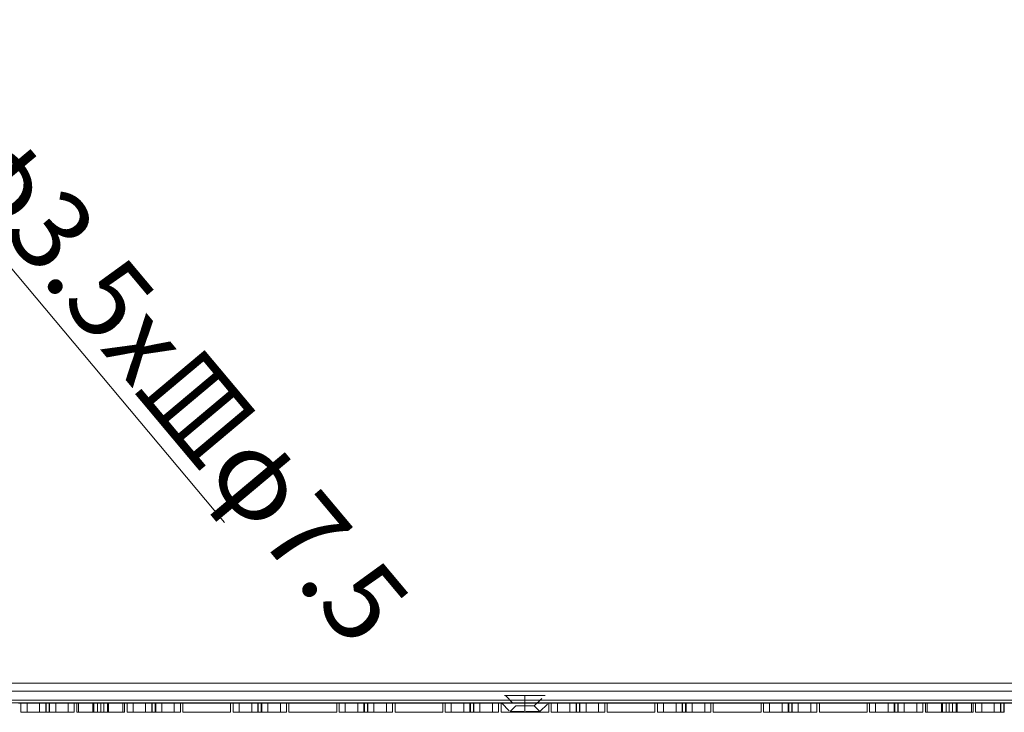
# Model space of a CAD drawing. Extents: x -616 to 614, y -440 to 425.
# Drawn here: x -424 to -238, y 60 to 191 of the extents above; entities that cross this region are included whole.
import ezdxf

# ---------------------------------------------------------------- set-up
doc = ezdxf.new("R2010")
doc.units = 0
doc.header["$MEASUREMENT"] = 0
doc.linetypes.add('DASHED', pattern=[3, 2, -1])
doc.linetypes.add('DASHED2', pattern=[2, 1, -1])
for name, color, linetype in [('____1', 4, 'DASHED2'), ('______', 7, 'Continuous'), ('________1________1', 7, 'Continuous')]:
    doc.layers.add(name, color=color, linetype=linetype)
doc.styles.add('Style1', font='ＭＳ ゴシック')
doc.dimstyles.new('DS1', dxfattribs={"dimtxt": 15, "dimasz": 3, "dimexe": 2, "dimexo": 2, "dimgap": 1, "dimtad": 1, "dimdec": 3, "dimdsep": 46, "dimtxsty": 'Standard', "dimcen": 0.09, "dimclrd": 7, "dimclre": 7, "dimclrt": 7, "dimadec": 0, "dimazin": 0, "dimtfac": 1, "dimtdec": 4, "dimtofl": 0, "dimtmove": 0, "dimatfit": 3, "dimfxl": 1, "dimtolj": 1, "dimtzin": 0, "dimarcsym": 0})

# ---------------------------------------------------------------- blocks, each defined once
blk = doc.blocks.new('*D7')
at = {"layer": '____1', "color": 7, "linetype": 'Continuous', "lineweight": 5}
blk.add_line((-487.71, 218.05), (-385.5, 96.25), dxfattribs=at)
for points in [[(-483.69, 209.44), (-475.39, 209.44), (-487.71, 218.05)], [(-483.56, 209.15), (-480.51, 209.15), (-483.69, 209.44), (-480.48, 209.44)], [(-481.15, 203.98), (-481.15, 203.98), (-483.56, 209.15), (-480.51, 209.15)], [(-474.98, 209.15), (-474.98, 209.15), (-480.48, 209.44), (-475.39, 209.44)]]:
    blk.add_solid(points, dxfattribs=at)
at = {"layer": '______', "color": 7, "linetype": 'Continuous', "lineweight": 18, "insert": (-453.67, 205.49), "char_height": 15, "width": 127.998, "attachment_point": 1, "rotation": 310, "style": 'Style1'}
blk.add_mtext('16－φ3.5x皿φ7.5', dxfattribs=at)

msp = doc.modelspace()

# ---------------------------------------------------------------- linework, layer by layer
at = {"layer": '________1________1', "color": 5, "linetype": 'Continuous', "lineweight": 5}
for p, q in [((114.1489, 65.9462), (-503.8331, 65.9462)), ((115.1862, 64.4462), (-503.8331, 64.4462)), ((116.4119, 62.7255), (-503.8331, 62.7255)), ((116.7742, 62.2262), (-503.8331, 62.2262)), ((-419.2025, 62.1462), (-424.3331, 62.1462)), ((-423.8669, 60.4462), (-423.8669, 62.1462)), ((-420.3496, 62.1462), (-420.3496, 60.4462)), ((-419.2025, 60.4462), (-419.2025, 62.1462)), ((-418.4637, 62.1462), (-419.2025, 62.1462)), ((-418.4637, 62.1462), (-418.4637, 60.4462)), ((-413.3331, 62.1462), (-418.4637, 62.1462)), ((-417.3165, 60.4462), (-417.3165, 62.1462)), ((-413.7992, 60.4462), (-413.7992, 62.1462)), ((-413.7992, 60.4462), (-413.7992, 62.1462)), ((-412.9943, 62.1462), (-413.3331, 62.1462)), ((-413.3331, 62.1462), (-413.3331, 60.4462)), ((-412.995, 62.1462), (-412.995, 60.4462)), ((-410.3331, 62.1462), (-412.995, 62.1462)), ((-410.3331, 60.4462), (-410.3331, 62.1462)), ((-407.3335, 62.1462), (-410.3326, 62.1462)), ((-408.8331, 60.4462), (-408.8331, 62.1462)), ((-407.3331, 62.1462), (-407.3331, 60.4462)), ((-404.6711, 62.1462), (-407.3331, 62.1462)), ((-404.3331, 62.1462), (-404.6718, 62.1462)), ((-404.6711, 62.1462), (-404.6711, 60.4462)), ((-404.3331, 60.4462), (-404.3331, 62.1462)), ((-399.2025, 62.1462), (-404.3331, 62.1462)), ((-403.8669, 60.4462), (-403.8669, 62.1462)), ((-400.3496, 62.1462), (-400.3496, 60.4462)), ((-398.4637, 62.1462), (-399.2025, 62.1462)), ((-399.2025, 60.4462), (-399.2025, 62.1462)), ((-398.4637, 62.1462), (-398.4637, 60.4462)), ((-393.3331, 62.1462), (-398.4637, 62.1462)), ((-397.3165, 60.4462), (-397.3165, 62.1462)), ((-393.7992, 60.4462), (-393.7992, 62.1462)), ((-393.7992, 60.4462), (-393.7992, 62.1462)), ((-393.3331, 62.1462), (-393.3331, 60.4462)), ((-384.3331, 62.1462), (-393.3331, 62.1462)), ((-379.2025, 62.1462), (-384.3331, 62.1462)), ((-384.3331, 60.4462), (-384.3331, 62.1462)), ((-383.8669, 60.4462), (-383.8669, 62.1462)), ((-380.3496, 62.1462), (-380.3496, 60.4462)), ((-378.4637, 62.1462), (-379.2025, 62.1462)), ((-379.2025, 60.4462), (-379.2025, 62.1462)), ((-373.3331, 62.1462), (-378.4637, 62.1462)), ((-378.4637, 62.1462), (-378.4637, 60.4462)), ((-377.3165, 60.4462), (-377.3165, 62.1462)), ((-373.7992, 60.4462), (-373.7992, 62.1462)), ((-373.7992, 60.4462), (-373.7992, 62.1462)), ((-373.3331, 62.1462), (-373.3331, 60.4462)), ((-364.3331, 62.1462), (-373.3331, 62.1462)), ((-359.2025, 62.1462), (-364.3331, 62.1462)), ((-364.3331, 60.4462), (-364.3331, 62.1462)), ((-363.8669, 60.4462), (-363.8669, 62.1462)), ((-360.3496, 62.1462), (-360.3496, 60.4462)), ((-358.4637, 62.1462), (-359.2025, 62.1462)), ((-359.2025, 60.4462), (-359.2025, 62.1462)), ((-353.3331, 62.1462), (-358.4637, 62.1462)), ((-358.4637, 62.1462), (-358.4637, 60.4462)), ((-357.3165, 60.4462), (-357.3165, 62.1462)), ((-353.7992, 60.4462), (-353.7992, 62.1462)), ((-353.7992, 60.4462), (-353.7992, 62.1462)), ((-344.3331, 62.1462), (-353.3331, 62.1462)), ((-353.3331, 62.1462), (-353.3331, 60.4462)), ((-344.3331, 60.4462), (-344.3331, 62.1462)), ((-339.2025, 62.1462), (-344.3331, 62.1462)), ((-343.8669, 60.4462), (-343.8669, 62.1462)), ((-340.3496, 62.1462), (-340.3496, 60.4462)), ((-339.2025, 60.4462), (-339.2025, 62.1462)), ((-338.4637, 62.1462), (-339.2025, 62.1462)), ((-333.3331, 62.1462), (-338.4637, 62.1462)), ((-338.4637, 62.1462), (-338.4637, 60.4462)), ((-337.3165, 60.4462), (-337.3165, 62.1462)), ((-333.7992, 60.4462), (-333.7992, 62.1462)), ((-333.7992, 60.4462), (-333.7992, 62.1462)), ((-324.3331, 62.1462), (-333.3331, 62.1462)), ((-333.3331, 62.1462), (-333.3331, 60.4462)), ((-324.3331, 60.4462), (-324.3331, 62.1462)), ((-324.3331, 62.1462), (-319.2025, 62.1462)), ((-323.8669, 60.4462), (-323.8669, 62.1462)), ((-320.3496, 60.4462), (-320.3496, 62.1462)), ((-319.2025, 62.1462), (-318.4637, 62.1462)), ((-319.2025, 62.1462), (-319.2025, 60.4462)), ((-318.4637, 60.4462), (-318.4637, 62.1462)), ((-318.4637, 62.1462), (-313.3331, 62.1462)), ((-317.3165, 62.1462), (-317.3165, 60.4462)), ((-313.7992, 60.4462), (-313.7992, 62.1462)), ((-313.7992, 60.4462), (-313.7992, 62.1462)), ((-313.3331, 62.1462), (-313.3331, 60.4462)), ((-313.3331, 62.1462), (-304.3331, 62.1462)), ((-304.3331, 62.1462), (-299.2025, 62.1462)), ((-304.3331, 60.4462), (-304.3331, 62.1462)), ((-303.8669, 60.4462), (-303.8669, 62.1462)), ((-300.3496, 60.4462), (-300.3496, 62.1462)), ((-299.2025, 62.1462), (-298.4637, 62.1462)), ((-299.2025, 62.1462), (-299.2025, 60.4462)), ((-298.4637, 60.4462), (-298.4637, 62.1462)), ((-298.4637, 62.1462), (-293.3331, 62.1462)), ((-297.3165, 62.1462), (-297.3165, 60.4462)), ((-293.7992, 60.4462), (-293.7992, 62.1462)), ((-293.7992, 60.4462), (-293.7992, 62.1462)), ((-293.3331, 62.1462), (-293.3331, 60.4462)), ((-293.3331, 62.1462), (-284.3331, 62.1462)), ((-284.3331, 60.4462), (-284.3331, 62.1462)), ((-284.3331, 62.1462), (-279.2025, 62.1462)), ((-283.8669, 60.4462), (-283.8669, 62.1462)), ((-280.3496, 60.4462), (-280.3496, 62.1462)), ((-279.2025, 62.1462), (-279.2025, 60.4462)), ((-279.2025, 62.1462), (-278.4637, 62.1462)), ((-278.4637, 60.4462), (-278.4637, 62.1462)), ((-278.4637, 62.1462), (-273.3331, 62.1462)), ((-277.3165, 62.1462), (-277.3165, 60.4462)), ((-273.7992, 60.4462), (-273.7992, 62.1462)), ((-273.7992, 60.4462), (-273.7992, 62.1462)), ((-273.3331, 62.1462), (-264.3331, 62.1462)), ((-273.3331, 62.1462), (-273.3331, 60.4462)), ((-264.3331, 62.1462), (-259.2025, 62.1462)), ((-264.3331, 60.4462), (-264.3331, 62.1462)), ((-263.8669, 60.4462), (-263.8669, 62.1462)), ((-260.3496, 60.4462), (-260.3496, 62.1462)), ((-259.2025, 62.1462), (-259.2025, 60.4462)), ((-259.2025, 62.1462), (-258.4637, 62.1462)), ((-258.4637, 62.1462), (-253.3331, 62.1462)), ((-258.4637, 60.4462), (-258.4637, 62.1462)), ((-257.3165, 62.1462), (-257.3165, 60.4462)), ((-253.7992, 60.4462), (-253.7992, 62.1462)), ((-253.7992, 60.4462), (-253.7992, 62.1462)), ((-253.3331, 62.1462), (-253.3331, 60.4462)), ((-253.3331, 62.1462), (-252.9943, 62.1462)), ((-250.3331, 62.1462), (-252.995, 62.1462)), ((-252.995, 62.1462), (-252.995, 60.4462)), ((-250.3331, 60.4462), (-250.3331, 62.1462)), ((-250.3326, 62.1462), (-247.3335, 62.1462)), ((-248.8331, 60.4462), (-248.8331, 62.1462)), ((-247.3331, 62.1462), (-247.3331, 60.4462)), ((-244.6711, 62.1462), (-247.3331, 62.1462)), ((-244.6718, 62.1462), (-244.3331, 62.1462)), ((-244.6711, 62.1462), (-244.6711, 60.4462)), ((-244.3331, 60.4462), (-244.3331, 62.1462)), ((-244.3331, 62.1462), (-239.2025, 62.1462)), ((-243.8669, 60.4462), (-243.8669, 62.1462)), ((-240.3496, 60.4462), (-240.3496, 62.1462)), ((-239.2025, 62.1462), (-238.4637, 62.1462)), ((-239.2025, 62.1462), (-239.2025, 60.4462)), ((-238.4637, 62.1462), (-233.3331, 62.1462)), ((-238.4637, 60.4462), (-238.4637, 62.1462)), ((-420.3496, 60.4462), (-423.8669, 60.4462)), ((-419.8039, 60.4462), (-420.3496, 60.4462)), ((-419.2025, 60.4462), (-419.8039, 60.4462)), ((-418.4637, 60.4462), (-419.2025, 60.4462)), ((-417.8622, 60.4462), (-418.4637, 60.4462)), ((-417.3165, 60.4462), (-417.8622, 60.4462)), ((-417.3165, 60.4462), (-413.7992, 60.4462)), ((-412.9943, 60.4462), (-413.3331, 60.4462)), ((-412.995, 60.4462), (-410.3331, 60.4462)), ((-408.8331, 60.4462), (-410.3331, 60.4462)), ((-407.3331, 60.4462), (-408.8331, 60.4462)), ((-407.3331, 60.4462), (-404.6711, 60.4462)), ((-404.3331, 60.4462), (-404.6718, 60.4462)), ((-400.3496, 60.4462), (-403.8669, 60.4462)), ((-399.8039, 60.4462), (-400.3496, 60.4462)), ((-399.2025, 60.4462), (-399.8039, 60.4462)), ((-398.4637, 60.4462), (-399.2025, 60.4462)), ((-397.8622, 60.4462), (-398.4637, 60.4462)), ((-397.3165, 60.4462), (-397.8622, 60.4462)), ((-397.3165, 60.4462), (-393.7992, 60.4462)), ((-384.3331, 60.4462), (-393.3331, 60.4462)), ((-380.3496, 60.4462), (-383.8669, 60.4462)), ((-379.8039, 60.4462), (-380.3496, 60.4462)), ((-379.2025, 60.4462), (-379.8039, 60.4462)), ((-378.4637, 60.4462), (-379.2025, 60.4462)), ((-377.8622, 60.4462), (-378.4637, 60.4462)), ((-377.3165, 60.4462), (-377.8622, 60.4462)), ((-377.3165, 60.4462), (-373.7992, 60.4462)), ((-364.3331, 60.4462), (-373.3331, 60.4462)), ((-360.3496, 60.4462), (-363.8669, 60.4462)), ((-359.8039, 60.4462), (-360.3496, 60.4462)), ((-359.2025, 60.4462), (-359.8039, 60.4462)), ((-358.4637, 60.4462), (-359.2025, 60.4462)), ((-357.8622, 60.4462), (-358.4637, 60.4462)), ((-357.3165, 60.4462), (-357.8622, 60.4462)), ((-357.3165, 60.4462), (-353.7992, 60.4462)), ((-344.3331, 60.4462), (-353.3331, 60.4462)), ((-340.3496, 60.4462), (-343.8669, 60.4462)), ((-339.8039, 60.4462), (-340.3496, 60.4462)), ((-339.2025, 60.4462), (-339.8039, 60.4462)), ((-338.4637, 60.4462), (-339.2025, 60.4462)), ((-337.8622, 60.4462), (-338.4637, 60.4462)), ((-337.3165, 60.4462), (-337.8622, 60.4462)), ((-337.3165, 60.4462), (-333.7992, 60.4462)), ((-324.3331, 60.4462), (-333.3331, 60.4462)), ((-320.3496, 60.4462), (-323.8669, 60.4462)), ((-320.3496, 60.4462), (-319.8039, 60.4462)), ((-319.8039, 60.4462), (-319.2025, 60.4462)), ((-319.2025, 60.4462), (-318.4637, 60.4462)), ((-318.4637, 60.4462), (-317.8622, 60.4462)), ((-317.8622, 60.4462), (-317.3165, 60.4462)), ((-317.3165, 60.4462), (-313.7992, 60.4462)), ((-313.3331, 60.4462), (-304.3331, 60.4462)), ((-300.3496, 60.4462), (-303.8669, 60.4462)), ((-300.3496, 60.4462), (-299.8039, 60.4462)), ((-299.8039, 60.4462), (-299.2025, 60.4462)), ((-299.2025, 60.4462), (-298.4637, 60.4462)), ((-298.4637, 60.4462), (-297.8622, 60.4462)), ((-297.8622, 60.4462), (-297.3165, 60.4462)), ((-297.3165, 60.4462), (-293.7992, 60.4462)), ((-293.3331, 60.4462), (-284.3331, 60.4462)), ((-280.3496, 60.4462), (-283.8669, 60.4462)), ((-280.3496, 60.4462), (-279.8039, 60.4462)), ((-279.8039, 60.4462), (-279.2025, 60.4462)), ((-279.2025, 60.4462), (-278.4637, 60.4462)), ((-278.4637, 60.4462), (-277.8622, 60.4462)), ((-277.8622, 60.4462), (-277.3165, 60.4462)), ((-277.3165, 60.4462), (-273.7992, 60.4462)), ((-273.3331, 60.4462), (-264.3331, 60.4462)), ((-260.3496, 60.4462), (-263.8669, 60.4462)), ((-260.3496, 60.4462), (-259.8039, 60.4462)), ((-259.8039, 60.4462), (-259.2025, 60.4462)), ((-259.2025, 60.4462), (-258.4637, 60.4462)), ((-258.4637, 60.4462), (-257.8622, 60.4462)), ((-257.8622, 60.4462), (-257.3165, 60.4462)), ((-257.3165, 60.4462), (-253.7992, 60.4462)), ((-253.3331, 60.4462), (-252.9943, 60.4462)), ((-252.995, 60.4462), (-250.3331, 60.4462)), ((-248.8331, 60.4462), (-250.3331, 60.4462)), ((-247.3331, 60.4462), (-248.8331, 60.4462)), ((-247.3331, 60.4462), (-244.6711, 60.4462)), ((-244.6718, 60.4462), (-244.3331, 60.4462)), ((-240.3496, 60.4462), (-243.8669, 60.4462)), ((-240.3496, 60.4462), (-239.8039, 60.4462)), ((-239.8039, 60.4462), (-239.2025, 60.4462)), ((-239.2025, 60.4462), (-238.4637, 60.4462))]:
    msp.add_line(p, q, dxfattribs=at)
at = {"layer": '________1________1', "color": 7, "linetype": 'DASHED', "lineweight": 5}
for p, q in [((-332.5246, 63.5878), (-330.5831, 61.6464)), ((-332.5244, 63.5876), (-332.4535, 63.5876)), ((-332.4535, 63.5876), (-332.5244, 63.5876)), ((-328.8331, 63.6423), (-328.8331, 63.6462)), ((-328.8331, 63.6309), (-328.8331, 63.6423)), ((-328.8331, 63.6124), (-328.8331, 63.6309)), ((-328.8331, 63.5876), (-328.8331, 63.6124)), ((-328.8331, 63.5876), (-328.8331, 61.6463)), ((-327.0831, 61.6464), (-325.1415, 63.5878)), ((-325.2126, 63.5876), (-325.1417, 63.5876)), ((-325.1417, 63.5876), (-325.2126, 63.5876)), ((-423.8669, 60.4462), (-423.8669, 62.1462)), ((-422.7198, 60.4462), (-422.7198, 62.1462)), ((-422.7198, 60.4462), (-422.7198, 62.1462)), ((-420.3496, 62.1462), (-420.3496, 60.4462)), ((-419.1198, 62.1462), (-419.2025, 62.1462)), ((-418.4637, 62.1462), (-419.2025, 62.1462)), ((-419.2025, 60.4462), (-419.2025, 62.1462)), ((-419.1198, 62.1462), (-418.5463, 62.1462)), ((-419.1198, 60.4462), (-419.1198, 62.1462)), ((-419.1198, 60.4462), (-419.1198, 62.1462)), ((-418.5463, 60.4462), (-418.5463, 62.1462)), ((-418.4637, 62.1462), (-418.5463, 62.1462)), ((-418.5463, 60.4462), (-418.5463, 62.1462)), ((-418.4637, 62.1462), (-418.4637, 60.4462)), ((-417.3165, 60.4462), (-417.3165, 62.1462)), ((-414.9464, 60.4462), (-414.9464, 62.1462)), ((-414.9464, 60.4462), (-414.9464, 62.1462)), ((-410.138, 62.1462), (-413.3331, 62.1462)), ((-410.3331, 62.1462), (-413.3331, 62.1462)), ((-412.9943, 60.4462), (-412.9943, 62.1462)), ((-410.3331, 62.1462), (-410.3331, 60.4462)), ((-410.1387, 60.4462), (-410.1387, 62.1462)), ((-410.138, 62.1462), (-410.138, 60.4462)), ((-409.4066, 62.1462), (-410.138, 62.1462)), ((-409.4066, 62.1462), (-409.4066, 60.4462)), ((-409.4066, 62.1462), (-409.4066, 60.4462)), ((-409.4066, 62.1462), (-408.8331, 62.1462)), ((-408.8331, 62.1462), (-408.2595, 62.1462)), ((-408.8331, 60.4462), (-408.8331, 62.1462)), ((-407.5281, 62.1462), (-408.2595, 62.1462)), ((-408.2595, 60.4462), (-408.2595, 62.1462)), ((-408.2595, 60.4462), (-408.2595, 62.1462)), ((-407.5281, 60.4462), (-407.5281, 62.1462)), ((-404.3331, 62.1462), (-407.5281, 62.1462)), ((-407.5274, 62.1462), (-407.5274, 60.4462)), ((-404.3331, 62.1462), (-407.3331, 62.1462)), ((-407.3331, 60.4462), (-407.3331, 62.1462)), ((-404.6718, 62.1462), (-404.6718, 60.4462)), ((-403.8669, 60.4462), (-403.8669, 62.1462)), ((-402.7198, 60.4462), (-402.7198, 62.1462)), ((-402.7198, 60.4462), (-402.7198, 62.1462)), ((-400.3496, 62.1462), (-400.3496, 60.4462)), ((-399.1198, 62.1462), (-399.2025, 62.1462)), ((-399.2025, 60.4462), (-399.2025, 62.1462)), ((-398.4637, 62.1462), (-399.2025, 62.1462)), ((-399.1198, 60.4462), (-399.1198, 62.1462)), ((-399.1198, 62.1462), (-398.5463, 62.1462)), ((-399.1198, 60.4462), (-399.1198, 62.1462)), ((-398.5463, 60.4462), (-398.5463, 62.1462)), ((-398.5463, 60.4462), (-398.5463, 62.1462)), ((-398.4637, 62.1462), (-398.5463, 62.1462)), ((-398.4637, 62.1462), (-398.4637, 60.4462)), ((-397.3165, 60.4462), (-397.3165, 62.1462)), ((-394.9464, 60.4462), (-394.9464, 62.1462)), ((-394.9464, 60.4462), (-394.9464, 62.1462)), ((-384.3331, 62.1462), (-393.3331, 62.1462)), ((-384.3331, 62.1462), (-393.3331, 62.1462)), ((-383.8669, 60.4462), (-383.8669, 62.1462)), ((-382.7198, 60.4462), (-382.7198, 62.1462)), ((-382.7198, 60.4462), (-382.7198, 62.1462)), ((-380.3496, 62.1462), (-380.3496, 60.4462)), ((-379.1198, 62.1462), (-379.2025, 62.1462)), ((-378.4637, 62.1462), (-379.2025, 62.1462)), ((-379.2025, 60.4462), (-379.2025, 62.1462)), ((-379.1198, 60.4462), (-379.1198, 62.1462)), ((-379.1198, 62.1462), (-378.5463, 62.1462)), ((-379.1198, 60.4462), (-379.1198, 62.1462)), ((-378.5463, 60.4462), (-378.5463, 62.1462)), ((-378.5463, 60.4462), (-378.5463, 62.1462)), ((-378.4637, 62.1462), (-378.5463, 62.1462)), ((-378.4637, 62.1462), (-378.4637, 60.4462)), ((-377.3165, 60.4462), (-377.3165, 62.1462)), ((-374.9464, 60.4462), (-374.9464, 62.1462)), ((-374.9464, 60.4462), (-374.9464, 62.1462)), ((-364.3331, 62.1462), (-373.3331, 62.1462)), ((-364.3331, 62.1462), (-373.3331, 62.1462)), ((-363.8669, 60.4462), (-363.8669, 62.1462)), ((-362.7198, 60.4462), (-362.7198, 62.1462)), ((-362.7198, 60.4462), (-362.7198, 62.1462)), ((-360.3496, 62.1462), (-360.3496, 60.4462)), ((-358.4637, 62.1462), (-359.2025, 62.1462)), ((-359.2025, 60.4462), (-359.2025, 62.1462)), ((-359.1198, 62.1462), (-359.2025, 62.1462)), ((-359.1198, 62.1462), (-358.5463, 62.1462)), ((-359.1198, 60.4462), (-359.1198, 62.1462)), ((-359.1198, 60.4462), (-359.1198, 62.1462)), ((-358.4637, 62.1462), (-358.5463, 62.1462)), ((-358.5463, 60.4462), (-358.5463, 62.1462)), ((-358.5463, 60.4462), (-358.5463, 62.1462)), ((-358.4637, 62.1462), (-358.4637, 60.4462)), ((-357.3165, 60.4462), (-357.3165, 62.1462)), ((-354.9464, 60.4462), (-354.9464, 62.1462)), ((-354.9464, 60.4462), (-354.9464, 62.1462)), ((-344.3331, 62.1462), (-353.3331, 62.1462)), ((-344.3331, 62.1462), (-353.3331, 62.1462)), ((-343.8669, 60.4462), (-343.8669, 62.1462)), ((-342.7198, 60.4462), (-342.7198, 62.1462)), ((-342.7198, 60.4462), (-342.7198, 62.1462)), ((-340.3496, 62.1462), (-340.3496, 60.4462)), ((-338.4637, 62.1462), (-339.2025, 62.1462)), ((-339.1198, 62.1462), (-339.2025, 62.1462)), ((-339.2025, 60.4462), (-339.2025, 62.1462)), ((-339.1198, 60.4462), (-339.1198, 62.1462)), ((-339.1198, 62.1462), (-338.5463, 62.1462)), ((-339.1198, 60.4462), (-339.1198, 62.1462)), ((-338.5463, 60.4462), (-338.5463, 62.1462)), ((-338.4637, 62.1462), (-338.5463, 62.1462)), ((-338.5463, 60.4462), (-338.5463, 62.1462)), ((-338.4637, 62.1462), (-338.4637, 60.4462)), ((-337.3165, 60.4462), (-337.3165, 62.1462)), ((-334.9464, 60.4462), (-334.9464, 62.1462)), ((-334.9464, 60.4462), (-334.9464, 62.1462)), ((-324.3331, 62.1462), (-333.3331, 62.1462)), ((-324.3331, 62.1462), (-333.3331, 62.1462)), ((-333.2045, 62.1463), (-331.6437, 60.5857)), ((-330.5831, 61.6464), (-331.6437, 60.5857)), ((-328.8331, 60.5856), (-328.8331, 62.1462)), ((-326.0224, 60.5857), (-327.0831, 61.6464)), ((-326.0224, 60.5857), (-324.4617, 62.1463)), ((-323.8669, 60.4462), (-323.8669, 62.1462)), ((-322.7198, 60.4462), (-322.7198, 62.1462)), ((-322.7198, 60.4462), (-322.7198, 62.1462)), ((-320.3496, 60.4462), (-320.3496, 62.1462)), ((-319.2025, 62.1462), (-319.2025, 60.4462)), ((-319.1198, 62.1462), (-319.2025, 62.1462)), ((-319.2025, 62.1462), (-318.4637, 62.1462)), ((-319.1198, 60.4462), (-319.1198, 62.1462)), ((-319.1198, 60.4462), (-319.1198, 62.1462)), ((-319.1198, 62.1462), (-318.5463, 62.1462)), ((-318.5463, 60.4462), (-318.5463, 62.1462)), ((-318.5463, 60.4462), (-318.5463, 62.1462)), ((-318.4637, 62.1462), (-318.5463, 62.1462)), ((-318.4637, 60.4462), (-318.4637, 62.1462)), ((-317.3165, 62.1462), (-317.3165, 60.4462)), ((-314.9464, 60.4462), (-314.9464, 62.1462)), ((-314.9464, 60.4462), (-314.9464, 62.1462)), ((-313.3331, 62.1462), (-304.3331, 62.1462)), ((-313.3331, 62.1462), (-304.3331, 62.1462)), ((-303.8669, 60.4462), (-303.8669, 62.1462)), ((-302.7198, 60.4462), (-302.7198, 62.1462)), ((-302.7198, 60.4462), (-302.7198, 62.1462)), ((-300.3496, 60.4462), (-300.3496, 62.1462)), ((-299.1198, 62.1462), (-299.2025, 62.1462)), ((-299.2025, 62.1462), (-298.4637, 62.1462)), ((-299.2025, 62.1462), (-299.2025, 60.4462)), ((-299.1198, 62.1462), (-298.5463, 62.1462)), ((-299.1198, 60.4462), (-299.1198, 62.1462)), ((-299.1198, 60.4462), (-299.1198, 62.1462)), ((-298.5463, 60.4462), (-298.5463, 62.1462)), ((-298.4637, 62.1462), (-298.5463, 62.1462)), ((-298.5463, 60.4462), (-298.5463, 62.1462)), ((-298.4637, 60.4462), (-298.4637, 62.1462)), ((-297.3165, 62.1462), (-297.3165, 60.4462)), ((-294.9464, 60.4462), (-294.9464, 62.1462)), ((-294.9464, 60.4462), (-294.9464, 62.1462)), ((-293.3331, 62.1462), (-284.3331, 62.1462)), ((-293.3331, 62.1462), (-284.3331, 62.1462)), ((-283.8669, 60.4462), (-283.8669, 62.1462)), ((-282.7198, 60.4462), (-282.7198, 62.1462)), ((-282.7198, 60.4462), (-282.7198, 62.1462)), ((-280.3496, 60.4462), (-280.3496, 62.1462)), ((-279.1198, 62.1462), (-279.2025, 62.1462)), ((-279.2025, 62.1462), (-279.2025, 60.4462)), ((-279.2025, 62.1462), (-278.4637, 62.1462)), ((-279.1198, 60.4462), (-279.1198, 62.1462)), ((-279.1198, 60.4462), (-279.1198, 62.1462)), ((-279.1198, 62.1462), (-278.5463, 62.1462)), ((-278.5463, 60.4462), (-278.5463, 62.1462)), ((-278.5463, 60.4462), (-278.5463, 62.1462)), ((-278.4637, 62.1462), (-278.5463, 62.1462)), ((-278.4637, 60.4462), (-278.4637, 62.1462)), ((-277.3165, 62.1462), (-277.3165, 60.4462)), ((-274.9464, 60.4462), (-274.9464, 62.1462)), ((-274.9464, 60.4462), (-274.9464, 62.1462)), ((-273.3331, 62.1462), (-264.3331, 62.1462)), ((-273.3331, 62.1462), (-264.3331, 62.1462)), ((-263.8669, 60.4462), (-263.8669, 62.1462)), ((-262.7198, 60.4462), (-262.7198, 62.1462)), ((-262.7198, 60.4462), (-262.7198, 62.1462)), ((-260.3496, 60.4462), (-260.3496, 62.1462)), ((-259.1198, 62.1462), (-259.2025, 62.1462)), ((-259.2025, 62.1462), (-258.4637, 62.1462)), ((-259.2025, 62.1462), (-259.2025, 60.4462)), ((-259.1198, 60.4462), (-259.1198, 62.1462)), ((-259.1198, 60.4462), (-259.1198, 62.1462)), ((-259.1198, 62.1462), (-258.5463, 62.1462)), ((-258.4637, 62.1462), (-258.5463, 62.1462)), ((-258.5463, 60.4462), (-258.5463, 62.1462)), ((-258.5463, 60.4462), (-258.5463, 62.1462)), ((-258.4637, 60.4462), (-258.4637, 62.1462)), ((-257.3165, 62.1462), (-257.3165, 60.4462)), ((-254.9464, 60.4462), (-254.9464, 62.1462)), ((-254.9464, 60.4462), (-254.9464, 62.1462)), ((-253.3331, 62.1462), (-250.138, 62.1462)), ((-253.3331, 62.1462), (-250.3331, 62.1462)), ((-252.9943, 60.4462), (-252.9943, 62.1462)), ((-250.3331, 62.1462), (-250.3331, 60.4462)), ((-250.1387, 60.4462), (-250.1387, 62.1462)), ((-249.4066, 62.1462), (-250.138, 62.1462)), ((-250.138, 62.1462), (-250.138, 60.4462)), ((-249.4066, 62.1462), (-249.4066, 60.4462)), ((-249.4066, 62.1462), (-248.8331, 62.1462)), ((-249.4066, 62.1462), (-249.4066, 60.4462)), ((-248.8331, 62.1462), (-248.2595, 62.1462)), ((-248.8331, 60.4462), (-248.8331, 62.1462)), ((-248.2595, 60.4462), (-248.2595, 62.1462)), ((-247.5281, 62.1462), (-248.2595, 62.1462)), ((-248.2595, 60.4462), (-248.2595, 62.1462)), ((-247.5281, 60.4462), (-247.5281, 62.1462)), ((-247.5281, 62.1462), (-244.3331, 62.1462)), ((-247.5274, 62.1462), (-247.5274, 60.4462)), ((-247.3331, 60.4462), (-247.3331, 62.1462)), ((-247.3331, 62.1462), (-244.3331, 62.1462)), ((-244.6718, 62.1462), (-244.6718, 60.4462)), ((-243.8669, 60.4462), (-243.8669, 62.1462)), ((-242.7198, 60.4462), (-242.7198, 62.1462)), ((-242.7198, 60.4462), (-242.7198, 62.1462)), ((-240.3496, 60.4462), (-240.3496, 62.1462)), ((-239.2025, 62.1462), (-238.4637, 62.1462)), ((-239.1198, 62.1462), (-239.2025, 62.1462)), ((-239.2025, 62.1462), (-239.2025, 60.4462)), ((-239.1198, 60.4462), (-239.1198, 62.1462)), ((-239.1198, 60.4462), (-239.1198, 62.1462)), ((-239.1198, 62.1462), (-238.5463, 62.1462)), ((-238.4637, 62.1462), (-238.5463, 62.1462)), ((-238.5463, 60.4462), (-238.5463, 62.1462)), ((-238.5463, 60.4462), (-238.5463, 62.1462)), ((-238.4637, 60.4462), (-238.4637, 62.1462))]:
    msp.add_line(p, q, dxfattribs=at)
for centre, major_axis in [((-328.8331, 61.6465), (1.75, 0)), ((-328.8331, 60.5858), (2.8106, 0))]:
    msp.add_ellipse(centre, major_axis=major_axis, ratio=0.00003835, dxfattribs=at)
at = {"layer": '________1________1', "color": 7, "linetype": 'DASHED', "lineweight": 5, "extrusion": (0, 0, -1)}
for centre, major_axis in [((-328.8331, 61.6464), (-1.75, 0)), ((-328.8331, 60.5857), (-2.8106, 0))]:
    msp.add_ellipse(centre, major_axis=major_axis, ratio=0.00003835, dxfattribs=at)
at = {"layer": '________1________1', "color": 7, "linetype": 'DASHED', "lineweight": 5}
for points, knots in [([(-332.5244, 63.5876), (-332.5306, 63.5932), (-332.5427, 63.6043), (-332.5723, 63.6247), (-332.6058, 63.6386), (-332.6411, 63.6451), (-332.6576, 63.6458), (-332.6658, 63.6462)], [0, 0, 0, 0, 0.15883284, 0.31444044, 0.68540774, 0.84110577, 1, 1, 1, 1]), ([(-332.6658, 63.6462), (-332.6631, 63.6461), (-332.6576, 63.6461), (-332.6493, 63.6456), (-332.6411, 63.6447), (-332.6329, 63.6435), (-332.6248, 63.642), (-332.6167, 63.6401), (-332.6088, 63.6379), (-332.6009, 63.6354), (-332.5931, 63.6326), (-332.5855, 63.6294), (-332.578, 63.6259), (-332.5706, 63.6221), (-332.5635, 63.618), (-332.5564, 63.6137), (-332.5496, 63.609), (-332.543, 63.6041), (-332.5366, 63.5988), (-332.5303, 63.5934), (-332.5264, 63.5895), (-332.5244, 63.5876)], [0, 0, 0, 0, 0.05260366, 0.1052586, 0.15786198, 0.2105029, 0.26315454, 0.31579026, 0.36842015, 0.42105369, 0.47366269, 0.52628997, 0.57894056, 0.6315489, 0.68418639, 0.7368195, 0.78944804, 0.84210131, 0.894713, 0.94736785, 1, 1, 1, 1]), ([(-332.2434, 63.5876), (-332.2567, 63.5876), (-332.2841, 63.5876), (-332.3341, 63.5876), (-332.3815, 63.5876), (-332.4241, 63.5876), (-332.4442, 63.5876), (-332.4535, 63.5876)], [0, 0, 0, 0, 0.18885229, 0.39196504, 0.71345801, 0.86695934, 1, 1, 1, 1]), ([(-332.4535, 63.5876), (-332.4442, 63.5876), (-332.4241, 63.5876), (-332.3816, 63.5876), (-332.3341, 63.5876), (-332.2841, 63.5876), (-332.2567, 63.5876), (-332.2435, 63.5876)], [0, 0, 0, 0, 0.13305772, 0.28659051, 0.60807887, 0.81116878, 1, 1, 1, 1]), ([(-332.2435, 63.5876), (-332.2265, 63.5876), (-332.1918, 63.5876), (-332.1197, 63.5876), (-332.0435, 63.5876), (-331.9644, 63.5876), (-331.9229, 63.5876), (-331.9023, 63.5876)], [0, 0, 0, 0, 0.14923424, 0.30485662, 0.63439832, 0.81964787, 1, 1, 1, 1]), ([(-331.9023, 63.5876), (-331.9228, 63.5876), (-331.9644, 63.5876), (-332.0434, 63.5876), (-332.1197, 63.5876), (-332.1918, 63.5876), (-332.2265, 63.5876), (-332.2434, 63.5876)], [0, 0, 0, 0, 0.18037073, 0.36563781, 0.69518137, 0.85078263, 1, 1, 1, 1]), ([(-331.4432, 63.5876), (-331.4702, 63.5876), (-331.5243, 63.5876), (-331.6293, 63.5876), (-331.7315, 63.5876), (-331.8304, 63.5876), (-331.8785, 63.5876), (-331.9023, 63.5876)], [0, 0, 0, 0, 0.17592233, 0.35407297, 0.68570729, 0.84427955, 1, 1, 1, 1]), ([(-331.9023, 63.5876), (-331.8785, 63.5876), (-331.8304, 63.5876), (-331.7316, 63.5876), (-331.6293, 63.5876), (-331.5244, 63.5876), (-331.4702, 63.5876), (-331.4433, 63.5876)], [0, 0, 0, 0, 0.15573315, 0.3143203, 0.64595346, 0.82409176, 1, 1, 1, 1]), ([(-331.4433, 63.5876), (-331.4135, 63.5876), (-331.3538, 63.5876), (-331.2321, 63.5876), (-331.1076, 63.5876), (-330.9809, 63.5876), (-330.9162, 63.5876), (-330.8839, 63.5876)], [0, 0, 0, 0, 0.1594477, 0.32036991, 0.65282941, 0.82698805, 1, 1, 1, 1]), ([(-330.8839, 63.5876), (-330.9161, 63.5876), (-330.9809, 63.5876), (-331.1076, 63.5876), (-331.2321, 63.5876), (-331.3538, 63.5876), (-331.4135, 63.5876), (-331.4432, 63.5876)], [0, 0, 0, 0, 0.17302119, 0.34718775, 0.67964829, 0.8405605, 1, 1, 1, 1]), ([(-330.2457, 63.5876), (-330.282, 63.5876), (-330.3548, 63.5876), (-330.4985, 63.5876), (-330.6404, 63.5876), (-330.7803, 63.5876), (-330.8494, 63.5876), (-330.8839, 63.5876)], [0, 0, 0, 0, 0.17084272, 0.34231939, 0.67517044, 0.8379943, 1, 1, 1, 1]), ([(-330.8839, 63.5876), (-330.8494, 63.5876), (-330.7803, 63.5876), (-330.6404, 63.5876), (-330.4985, 63.5876), (-330.3549, 63.5876), (-330.282, 63.5876), (-330.2457, 63.5876)], [0, 0, 0, 0, 0.16201013, 0.32483988, 0.65769012, 0.82916269, 1, 1, 1, 1]), ([(-330.2457, 63.5876), (-330.169, 63.5876), (-330.0149, 63.5876), (-329.7043, 63.5876), (-329.3899, 63.5876), (-329.0731, 63.5876), (-328.9129, 63.5876), (-328.8331, 63.5876)], [0, 0, 0, 0, 0.16279403, 0.32731124, 0.65969411, 0.83047548, 1, 1, 1, 1]), ([(-329.5532, 63.5876), (-329.5922, 63.5876), (-329.6703, 63.5876), (-329.8253, 63.5876), (-329.9793, 63.5876), (-330.132, 63.5876), (-330.2078, 63.5876), (-330.2457, 63.5876)], [0, 0, 0, 0, 0.16902589, 0.33844195, 0.67148584, 0.8359858, 1, 1, 1, 1]), ([(-328.8331, 63.5876), (-328.8733, 63.5876), (-328.9537, 63.5876), (-329.1141, 63.5876), (-329.2741, 63.5876), (-329.4338, 63.5876), (-329.5134, 63.5876), (-329.5532, 63.5876)], [0, 0, 0, 0, 0.16747353, 0.33494705, 0.66817383, 0.83425313, 1, 1, 1, 1]), ([(-327.4204, 63.5876), (-327.4971, 63.5876), (-327.6512, 63.5876), (-327.9618, 63.5876), (-328.2762, 63.5876), (-328.593, 63.5876), (-328.7532, 63.5876), (-328.8331, 63.5876)], [0, 0, 0, 0, 0.16279424, 0.32731167, 0.65969453, 0.83047569, 1, 1, 1, 1]), ([(-328.8331, 63.5876), (-328.7929, 63.5876), (-328.7125, 63.5876), (-328.5521, 63.5876), (-328.392, 63.5876), (-328.2324, 63.5876), (-328.1527, 63.5876), (-328.1129, 63.5876)], [0, 0, 0, 0, 0.16747319, 0.33494638, 0.66817317, 0.8342528, 1, 1, 1, 1]), ([(-328.1129, 63.5876), (-328.0739, 63.5876), (-327.9958, 63.5876), (-327.8408, 63.5876), (-327.6868, 63.5876), (-327.5341, 63.5876), (-327.4583, 63.5876), (-327.4204, 63.5876)], [0, 0, 0, 0, 0.16902442, 0.33843898, 0.67148287, 0.83598432, 1, 1, 1, 1]), ([(-326.7822, 63.5876), (-326.8167, 63.5876), (-326.8858, 63.5876), (-327.0257, 63.5876), (-327.1676, 63.5876), (-327.3113, 63.5876), (-327.3841, 63.5876), (-327.4204, 63.5876)], [0, 0, 0, 0, 0.16201209, 0.32484382, 0.65769404, 0.82916462, 1, 1, 1, 1]), ([(-327.4204, 63.5876), (-327.3841, 63.5876), (-327.3113, 63.5876), (-327.1677, 63.5876), (-327.0257, 63.5876), (-326.8858, 63.5876), (-326.8167, 63.5876), (-326.7823, 63.5876)], [0, 0, 0, 0, 0.17083931, 0.34231255, 0.67516358, 0.8379909, 1, 1, 1, 1]), ([(-326.7823, 63.5876), (-326.75, 63.5876), (-326.6853, 63.5876), (-326.5585, 63.5876), (-326.4341, 63.5876), (-326.3123, 63.5876), (-326.2526, 63.5876), (-326.2229, 63.5876)], [0, 0, 0, 0, 0.17301514, 0.3471755, 0.67963603, 0.84055445, 1, 1, 1, 1]), ([(-326.2228, 63.5876), (-326.2526, 63.5876), (-326.3123, 63.5876), (-326.434, 63.5876), (-326.5585, 63.5876), (-326.6852, 63.5876), (-326.75, 63.5876), (-326.7822, 63.5876)], [0, 0, 0, 0, 0.15945192, 0.32037847, 0.65283796, 0.82699228, 1, 1, 1, 1]), ([(-326.2229, 63.5876), (-326.196, 63.5876), (-326.1418, 63.5876), (-326.0369, 63.5876), (-325.9346, 63.5876), (-325.8357, 63.5876), (-325.7876, 63.5876), (-325.7638, 63.5876)], [0, 0, 0, 0, 0.175913, 0.3540539, 0.6856882, 0.84427023, 1, 1, 1, 1]), ([(-325.7638, 63.5876), (-325.7876, 63.5876), (-325.8357, 63.5876), (-325.9346, 63.5876), (-326.0368, 63.5876), (-326.1418, 63.5876), (-326.1959, 63.5876), (-326.2228, 63.5876)], [0, 0, 0, 0, 0.15574045, 0.31433527, 0.64596843, 0.8240991, 1, 1, 1, 1]), ([(-325.7638, 63.5876), (-325.7433, 63.5876), (-325.7017, 63.5876), (-325.6227, 63.5876), (-325.5465, 63.5876), (-325.4743, 63.5876), (-325.4397, 63.5876), (-325.4227, 63.5876)], [0, 0, 0, 0, 0.18035775, 0.36561063, 0.69515411, 0.85076973, 1, 1, 1, 1]), ([(-325.4227, 63.5876), (-325.4396, 63.5876), (-325.4743, 63.5876), (-325.5464, 63.5876), (-325.6227, 63.5876), (-325.7017, 63.5876), (-325.7433, 63.5876), (-325.7638, 63.5876)], [0, 0, 0, 0, 0.14924526, 0.3048799, 0.63442153, 0.81965894, 1, 1, 1, 1]), ([(-325.4227, 63.5876), (-325.4095, 63.5876), (-325.382, 63.5876), (-325.3321, 63.5876), (-325.2846, 63.5876), (-325.242, 63.5876), (-325.2219, 63.5876), (-325.2126, 63.5876)], [0, 0, 0, 0, 0.18883631, 0.39192829, 0.71342062, 0.86694366, 1, 1, 1, 1]), ([(-325.2126, 63.5876), (-325.2219, 63.5876), (-325.242, 63.5876), (-325.2846, 63.5876), (-325.332, 63.5876), (-325.382, 63.5876), (-325.4094, 63.5876), (-325.4227, 63.5876)], [0, 0, 0, 0, 0.13307205, 0.28662469, 0.60811247, 0.8111834, 1, 1, 1, 1]), ([(-325.0003, 63.6462), (-325.003, 63.6461), (-325.0085, 63.6461), (-325.0168, 63.6456), (-325.025, 63.6447), (-325.0332, 63.6435), (-325.0413, 63.642), (-325.0494, 63.6401), (-325.0574, 63.6379), (-325.0652, 63.6354), (-325.073, 63.6326), (-325.0806, 63.6294), (-325.0881, 63.6259), (-325.0955, 63.6221), (-325.1027, 63.618), (-325.1097, 63.6137), (-325.1165, 63.609), (-325.1231, 63.6041), (-325.1296, 63.5988), (-325.1358, 63.5934), (-325.1397, 63.5895), (-325.1417, 63.5876)], [0, 0, 0, 0, 0.05260362, 0.10525852, 0.15786186, 0.21050274, 0.26315434, 0.31579002, 0.36841987, 0.42105337, 0.47366233, 0.52628957, 0.57894012, 0.6315827, 0.68418663, 0.7368197, 0.7894482, 0.84210143, 0.89471308, 0.94736789, 1, 1, 1, 1]), ([(-325.1417, 63.5876), (-325.1356, 63.5932), (-325.1234, 63.6043), (-325.0938, 63.6247), (-325.0603, 63.6386), (-325.025, 63.6451), (-325.0086, 63.6458), (-325.0003, 63.6462)], [0, 0, 0, 0, 0.15874065, 0.31469574, 0.68539254, 0.84126226, 1, 1, 1, 1])]:
    msp.add_open_spline(points, degree=3, knots=knots, dxfattribs=at)

# ---------------------------------------------------------------- dimensions: what is measured, and where the dimension line sits
at = {"layer": '______', "color": 7, "linetype": 'Continuous', "lineweight": 5}
dim = msp.add_diameter_dim_2p(p1=(-489.9579, 220.7343), p2=(-487.7082, 218.0532), dimstyle='DS1', dxfattribs=at)
dim.commit()
dim.dimension.update_dxf_attribs({"geometry": '*D7', "text_midpoint": (-378.8577, 145.0874), "dimtype": 131})

doc.saveas('drawing.dxf')
